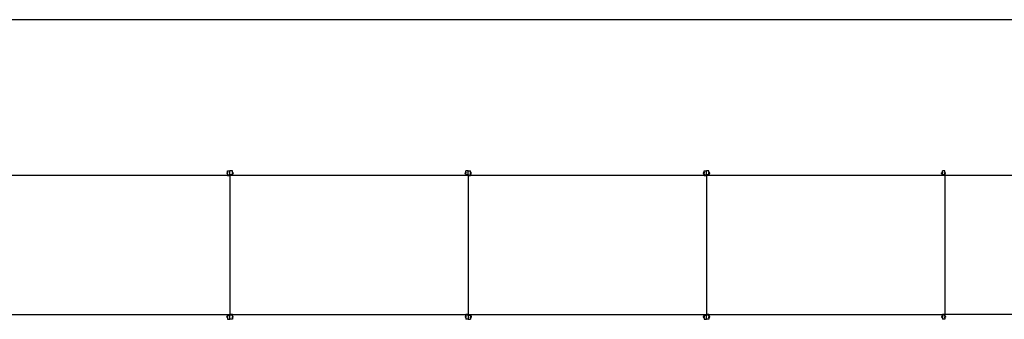
# Model space of a CAD drawing. Extents: x -1418 to 1418, y -1114 to 1114.
# Drawn here: x -838 to -12, y 862 to 1114 of the extents above; entities that cross this region are included whole.
import ezdxf

# ---------------------------------------------------------------- set-up
doc = ezdxf.new("R2010")
doc.units = 0
doc.layers.get('0').update_dxf_attribs({"linetype": 'CONTINUOUS'})

msp = doc.modelspace()

# ---------------------------------------------------------------- linework, layer by layer
for p, q in [((1417.65, 1113.98), (-1417.65, 1113.98)), ((-664.27, 985.31), (-664.47, 985.31)), ((-664.47, 985.31), (-664.47, 984.71)), ((-664.27, 984.71), (-664.47, 984.71)), ((-664.27, 985.81), (-664.27, 985.41)), ((-663.87, 985.81), (-664.27, 985.81)), ((-663.87, 985.41), (-664.27, 985.41)), ((-664.27, 985.41), (-664.27, 985.31)), ((-664.27, 984.71), (-664.27, 985.31)), ((-664.27, 984.71), (-664.27, 984.61)), ((-664.27, 984.61), (-664.27, 984.21)), ((-663.87, 984.61), (-664.27, 984.61)), ((-663.87, 984.21), (-664.27, 984.21)), ((-663.87, 987.14), (-661.87, 987.14)), ((-663.87, 985.81), (-663.87, 987.14)), ((-663.87, 985.81), (-663.87, 985.41)), ((-663.87, 984.61), (-663.87, 985.41)), ((-663.87, 984.61), (-663.87, 984.21)), ((-663.87, 984.21), (-663.87, 983.78)), ((-663.87, 983.14), (-663.87, 983.78)), ((-663.87, 983.78), (-661.87, 983.78)), ((-659.87, 987.15), (-661.87, 987.15)), ((-661.87, 987.15), (-661.87, 987.14)), ((-661.87, 983.79), (-661.87, 987.14)), ((-659.87, 983.79), (-661.87, 983.79)), ((-661.87, 983.78), (-661.87, 983.79)), ((-661.87, 983.15), (-661.87, 983.78)), ((-659.87, 985.83), (-659.87, 987.15)), ((-659.87, 985.83), (-659.47, 985.83)), ((-659.87, 985.83), (-659.87, 985.43)), ((-659.87, 985.43), (-659.47, 985.43)), ((-659.87, 984.63), (-659.87, 985.43)), ((-659.87, 984.63), (-659.47, 984.63)), ((-659.87, 984.63), (-659.87, 984.23)), ((-659.87, 984.23), (-659.47, 984.23)), ((-659.87, 984.23), (-659.87, 983.79)), ((-659.87, 983.15), (-659.87, 983.79)), ((-659.47, 985.43), (-659.47, 985.83)), ((-659.47, 985.33), (-659.47, 985.43)), ((-659.47, 985.33), (-659.27, 985.33)), ((-659.47, 985.33), (-659.47, 984.73)), ((-659.47, 984.73), (-659.27, 984.73)), ((-659.47, 984.63), (-659.47, 984.73)), ((-659.47, 984.23), (-659.47, 984.63)), ((-659.27, 985.33), (-659.27, 984.73)), ((-464.27, 985.33), (-464.47, 985.33)), ((-464.47, 984.73), (-464.47, 985.33)), ((-464.27, 984.73), (-464.47, 984.73)), ((-463.87, 985.83), (-464.27, 985.83)), ((-464.27, 985.83), (-464.27, 985.43)), ((-463.87, 985.43), (-464.27, 985.43)), ((-464.27, 985.43), (-464.27, 985.33)), ((-464.27, 985.33), (-464.27, 984.73)), ((-464.27, 984.73), (-464.27, 984.63)), ((-464.27, 984.23), (-464.27, 984.63)), ((-463.87, 984.63), (-464.27, 984.63)), ((-463.87, 984.23), (-464.27, 984.23)), ((-461.87, 987.15), (-463.87, 987.15)), ((-463.87, 985.83), (-463.87, 987.15)), ((-463.87, 985.83), (-463.87, 985.43)), ((-463.87, 984.63), (-463.87, 985.43)), ((-463.87, 984.63), (-463.87, 984.23)), ((-463.87, 984.23), (-463.87, 983.79)), ((-461.87, 983.79), (-463.87, 983.79)), ((-463.87, 983.15), (-463.87, 983.79)), ((-461.87, 987.15), (-461.87, 987.14)), ((-461.87, 987.14), (-459.87, 987.14)), ((-461.87, 983.79), (-461.87, 987.14)), ((-461.87, 983.15), (-461.87, 983.78)), ((-461.87, 983.78), (-459.87, 983.78)), ((-459.87, 985.81), (-459.87, 987.14)), ((-459.87, 985.81), (-459.47, 985.81)), ((-459.87, 985.81), (-459.87, 985.41)), ((-459.87, 985.41), (-459.47, 985.41)), ((-459.87, 984.61), (-459.87, 985.41)), ((-459.87, 984.61), (-459.47, 984.61)), ((-459.87, 984.61), (-459.87, 984.21)), ((-459.87, 984.21), (-459.47, 984.21)), ((-459.87, 984.21), (-459.87, 983.78)), ((-459.87, 983.14), (-459.87, 983.78)), ((-459.47, 985.41), (-459.47, 985.81)), ((-459.47, 985.31), (-459.47, 985.41)), ((-459.47, 985.31), (-459.27, 985.31)), ((-459.47, 984.71), (-459.47, 985.31)), ((-459.47, 984.71), (-459.27, 984.71)), ((-459.47, 984.61), (-459.47, 984.71)), ((-459.47, 984.21), (-459.47, 984.61)), ((-459.27, 984.71), (-459.27, 985.31)), ((-264.27, 985.31), (-264.47, 985.31)), ((-264.47, 985.31), (-264.47, 984.71)), ((-264.27, 984.71), (-264.47, 984.71)), ((-264.27, 985.81), (-264.27, 985.41)), ((-263.87, 985.81), (-264.27, 985.81)), ((-263.87, 985.41), (-264.27, 985.41)), ((-264.27, 985.41), (-264.27, 985.31)), ((-264.27, 984.71), (-264.27, 985.31)), ((-264.27, 984.71), (-264.27, 984.61)), ((-264.27, 984.61), (-264.27, 984.21)), ((-263.87, 984.61), (-264.27, 984.61)), ((-263.87, 984.21), (-264.27, 984.21)), ((-263.87, 987.14), (-261.87, 987.14)), ((-263.87, 985.81), (-263.87, 987.14)), ((-263.87, 985.81), (-263.87, 985.41)), ((-263.87, 984.61), (-263.87, 985.41)), ((-263.87, 984.61), (-263.87, 984.21)), ((-263.87, 984.21), (-263.87, 983.78)), ((-263.87, 983.14), (-263.87, 983.78)), ((-263.87, 983.78), (-261.87, 983.78)), ((-259.87, 987.15), (-261.87, 987.15)), ((-261.87, 987.15), (-261.87, 987.14)), ((-261.87, 983.79), (-261.87, 987.14)), ((-259.87, 983.79), (-261.87, 983.79)), ((-261.87, 983.78), (-261.87, 983.79)), ((-261.87, 983.15), (-261.87, 983.78)), ((-259.87, 985.83), (-259.87, 987.15)), ((-259.87, 985.83), (-259.47, 985.83)), ((-259.87, 985.83), (-259.87, 985.43)), ((-259.87, 985.43), (-259.47, 985.43)), ((-259.87, 984.63), (-259.87, 985.43)), ((-259.87, 984.63), (-259.47, 984.63)), ((-259.87, 984.63), (-259.87, 984.23)), ((-259.87, 984.23), (-259.47, 984.23)), ((-259.87, 984.23), (-259.87, 983.79)), ((-259.87, 983.15), (-259.87, 983.79)), ((-259.47, 985.43), (-259.47, 985.83)), ((-259.47, 985.33), (-259.47, 985.43)), ((-259.47, 985.33), (-259.27, 985.33)), ((-259.47, 985.33), (-259.47, 984.73)), ((-259.47, 984.73), (-259.27, 984.73)), ((-259.47, 984.63), (-259.47, 984.73)), ((-259.47, 984.23), (-259.47, 984.63)), ((-259.27, 985.33), (-259.27, 984.73)), ((-64.27, 985.33), (-64.47, 985.33)), ((-64.47, 984.73), (-64.47, 985.33)), ((-64.27, 984.73), (-64.47, 984.73)), ((-63.87, 985.83), (-64.27, 985.83)), ((-64.27, 985.83), (-64.27, 985.43)), ((-63.87, 985.43), (-64.27, 985.43)), ((-64.27, 985.43), (-64.27, 985.33)), ((-64.27, 985.33), (-64.27, 984.73)), ((-64.27, 984.73), (-64.27, 984.63)), ((-64.27, 984.23), (-64.27, 984.63)), ((-63.87, 984.63), (-64.27, 984.63)), ((-63.87, 984.23), (-64.27, 984.23)), ((-61.87, 987.15), (-63.87, 987.15)), ((-63.87, 985.83), (-63.87, 987.15)), ((-63.87, 985.83), (-63.87, 985.43)), ((-63.87, 984.63), (-63.87, 985.43)), ((-63.87, 984.63), (-63.87, 984.23)), ((-63.87, 984.23), (-63.87, 983.79)), ((-61.87, 983.79), (-63.87, 983.79)), ((-63.87, 983.15), (-63.87, 983.79)), ((-61.87, 985.83), (-61.87, 987.15)), ((-61.87, 985.83), (-61.47, 985.83)), ((-61.87, 985.83), (-61.87, 985.43)), ((-61.87, 985.43), (-61.47, 985.43)), ((-61.87, 984.63), (-61.87, 985.43)), ((-61.87, 984.63), (-61.47, 984.63)), ((-61.87, 984.63), (-61.87, 984.23)), ((-61.87, 984.23), (-61.47, 984.23)), ((-61.87, 984.23), (-61.87, 983.79)), ((-61.87, 983.15), (-61.87, 983.79)), ((-61.47, 985.43), (-61.47, 985.83)), ((-61.47, 985.33), (-61.47, 985.43)), ((-61.47, 985.33), (-61.27, 985.33)), ((-61.47, 985.33), (-61.47, 984.73)), ((-61.47, 984.73), (-61.27, 984.73)), ((-61.47, 984.63), (-61.47, 984.73)), ((-61.47, 984.23), (-61.47, 984.63)), ((-61.27, 984.73), (-61.27, 985.33)), ((-663.87, 983.14), (-859.87, 983.14)), ((-663.87, 983.14), (-661.87, 983.14)), ((-659.87, 983.15), (-661.87, 983.15)), ((-661.87, 983.14), (-661.87, 983.15)), ((-661.87, 983.14), (-661.87, 866.35)), ((-461.87, 983.14), (-661.87, 983.14)), ((-461.87, 983.15), (-463.87, 983.15)), ((-461.87, 983.15), (-461.87, 983.14)), ((-461.87, 983.14), (-461.87, 866.35)), ((-461.87, 983.14), (-459.87, 983.14)), ((-263.87, 983.14), (-459.87, 983.14)), ((-263.87, 983.14), (-261.87, 983.14)), ((-259.87, 983.15), (-261.87, 983.15)), ((-261.87, 983.14), (-261.87, 983.15)), ((-261.87, 983.14), (-261.87, 866.35)), ((-61.87, 983.14), (-261.87, 983.14)), ((-61.87, 983.15), (-63.87, 983.15)), ((-61.87, 983.14), (-61.87, 866.35)), ((35.71, 983.14), (-61.87, 983.14)), ((-861.87, 866.35), (-661.87, 866.35)), ((-664.27, 864.76), (-664.47, 864.76)), ((-664.47, 864.16), (-664.47, 864.76)), ((-664.27, 864.16), (-664.47, 864.16)), ((-664.27, 865.26), (-664.27, 864.86)), ((-663.87, 865.26), (-664.27, 865.26)), ((-663.87, 864.86), (-664.27, 864.86)), ((-664.27, 864.86), (-664.27, 864.76)), ((-664.27, 864.16), (-664.27, 864.76)), ((-664.27, 864.16), (-664.27, 864.06)), ((-664.27, 864.06), (-664.27, 863.66)), ((-663.87, 864.06), (-664.27, 864.06)), ((-663.87, 863.66), (-664.27, 863.66)), ((-663.87, 866.34), (-663.87, 865.7)), ((-663.87, 866.34), (-661.87, 866.34)), ((-663.87, 865.7), (-661.87, 865.7)), ((-663.87, 865.26), (-663.87, 865.7)), ((-663.87, 864.86), (-663.87, 865.26)), ((-663.87, 864.86), (-663.87, 864.06)), ((-663.87, 863.66), (-663.87, 864.06)), ((-663.87, 863.66), (-663.87, 862.34)), ((-663.87, 862.34), (-661.87, 862.34)), ((-659.87, 866.35), (-661.87, 866.35)), ((-661.87, 866.35), (-661.87, 866.34)), ((-661.87, 866.34), (-661.87, 865.71)), ((-659.87, 865.71), (-661.87, 865.71)), ((-661.87, 865.7), (-661.87, 865.71)), ((-661.87, 862.35), (-661.87, 865.7)), ((-659.87, 862.35), (-661.87, 862.35)), ((-661.87, 862.34), (-661.87, 862.35)), ((-659.87, 866.35), (-659.87, 865.71)), ((-659.87, 866.35), (-463.87, 866.35)), ((-659.87, 865.28), (-659.87, 865.71)), ((-659.87, 865.28), (-659.47, 865.28)), ((-659.87, 864.88), (-659.87, 865.28)), ((-659.87, 864.88), (-659.47, 864.88)), ((-659.87, 864.88), (-659.87, 864.08)), ((-659.87, 864.08), (-659.47, 864.08)), ((-659.87, 863.68), (-659.87, 864.08)), ((-659.87, 863.68), (-659.47, 863.68)), ((-659.87, 863.68), (-659.87, 862.35)), ((-659.47, 864.88), (-659.47, 865.28)), ((-659.47, 864.78), (-659.47, 864.88)), ((-659.47, 864.78), (-659.27, 864.78)), ((-659.47, 864.78), (-659.47, 864.18)), ((-659.47, 864.18), (-659.27, 864.18)), ((-659.47, 864.08), (-659.47, 864.18)), ((-659.47, 863.68), (-659.47, 864.08)), ((-659.27, 864.18), (-659.27, 864.78)), ((-464.27, 864.78), (-464.47, 864.78)), ((-464.47, 864.78), (-464.47, 864.18)), ((-464.27, 864.18), (-464.47, 864.18)), ((-464.27, 865.28), (-464.27, 864.88)), ((-463.87, 865.28), (-464.27, 865.28)), ((-463.87, 864.88), (-464.27, 864.88)), ((-464.27, 864.88), (-464.27, 864.78)), ((-464.27, 864.78), (-464.27, 864.18)), ((-464.27, 864.18), (-464.27, 864.08)), ((-464.27, 864.08), (-464.27, 863.68)), ((-463.87, 864.08), (-464.27, 864.08)), ((-463.87, 863.68), (-464.27, 863.68)), ((-463.87, 866.35), (-463.87, 865.71)), ((-461.87, 866.35), (-463.87, 866.35)), ((-461.87, 865.71), (-463.87, 865.71)), ((-463.87, 865.28), (-463.87, 865.71)), ((-463.87, 864.88), (-463.87, 865.28)), ((-463.87, 864.88), (-463.87, 864.08)), ((-463.87, 863.68), (-463.87, 864.08)), ((-463.87, 863.68), (-463.87, 862.35)), ((-461.87, 862.35), (-463.87, 862.35)), ((-461.87, 866.34), (-461.87, 866.35)), ((-461.87, 866.35), (-261.87, 866.35)), ((-461.87, 866.34), (-461.87, 865.71)), ((-461.87, 866.34), (-459.87, 866.34)), ((-461.87, 865.7), (-459.87, 865.7)), ((-461.87, 865.7), (-461.87, 862.35)), ((-461.87, 862.34), (-461.87, 862.35)), ((-461.87, 862.34), (-459.87, 862.34)), ((-459.87, 866.34), (-459.87, 865.7)), ((-459.87, 865.26), (-459.87, 865.7)), ((-459.87, 865.26), (-459.47, 865.26)), ((-459.87, 864.86), (-459.87, 865.26)), ((-459.87, 864.86), (-459.47, 864.86)), ((-459.87, 864.86), (-459.87, 864.06)), ((-459.87, 864.06), (-459.47, 864.06)), ((-459.87, 863.66), (-459.87, 864.06)), ((-459.87, 863.66), (-459.47, 863.66)), ((-459.87, 863.66), (-459.87, 862.34)), ((-459.47, 865.26), (-459.47, 864.86)), ((-459.47, 864.76), (-459.47, 864.86)), ((-459.47, 864.76), (-459.27, 864.76)), ((-459.47, 864.16), (-459.47, 864.76)), ((-459.47, 864.16), (-459.27, 864.16)), ((-459.47, 864.06), (-459.47, 864.16)), ((-459.47, 863.66), (-459.47, 864.06)), ((-459.27, 864.76), (-459.27, 864.16)), ((-264.27, 864.76), (-264.47, 864.76)), ((-264.47, 864.16), (-264.47, 864.76)), ((-264.27, 864.16), (-264.47, 864.16)), ((-264.27, 865.26), (-264.27, 864.86)), ((-263.87, 865.26), (-264.27, 865.26)), ((-263.87, 864.86), (-264.27, 864.86)), ((-264.27, 864.86), (-264.27, 864.76)), ((-264.27, 864.16), (-264.27, 864.76)), ((-264.27, 864.16), (-264.27, 864.06)), ((-264.27, 864.06), (-264.27, 863.66)), ((-263.87, 864.06), (-264.27, 864.06)), ((-263.87, 863.66), (-264.27, 863.66)), ((-263.87, 866.34), (-263.87, 865.7)), ((-263.87, 866.34), (-261.87, 866.34)), ((-263.87, 865.7), (-261.87, 865.7)), ((-263.87, 865.26), (-263.87, 865.7)), ((-263.87, 864.86), (-263.87, 865.26)), ((-263.87, 864.86), (-263.87, 864.06)), ((-263.87, 863.66), (-263.87, 864.06)), ((-263.87, 863.66), (-263.87, 862.34)), ((-263.87, 862.34), (-261.87, 862.34)), ((-259.87, 866.35), (-261.87, 866.35)), ((-261.87, 866.35), (-261.87, 866.34)), ((-261.87, 866.34), (-261.87, 865.71)), ((-259.87, 865.71), (-261.87, 865.71)), ((-261.87, 865.7), (-261.87, 865.71)), ((-261.87, 862.35), (-261.87, 865.7)), ((-259.87, 862.35), (-261.87, 862.35)), ((-261.87, 862.34), (-261.87, 862.35)), ((-259.87, 866.35), (-259.87, 865.71)), ((-259.87, 866.35), (-63.87, 866.35)), ((-259.87, 865.28), (-259.87, 865.71)), ((-259.87, 865.28), (-259.47, 865.28)), ((-259.87, 864.88), (-259.87, 865.28)), ((-259.87, 864.88), (-259.47, 864.88)), ((-259.87, 864.88), (-259.87, 864.08)), ((-259.87, 864.08), (-259.47, 864.08)), ((-259.87, 863.68), (-259.87, 864.08)), ((-259.87, 863.68), (-259.47, 863.68)), ((-259.87, 863.68), (-259.87, 862.35)), ((-259.47, 864.88), (-259.47, 865.28)), ((-259.47, 864.78), (-259.47, 864.88)), ((-259.47, 864.78), (-259.27, 864.78)), ((-259.47, 864.78), (-259.47, 864.18)), ((-259.47, 864.18), (-259.27, 864.18)), ((-259.47, 864.08), (-259.47, 864.18)), ((-259.47, 863.68), (-259.47, 864.08)), ((-259.27, 864.18), (-259.27, 864.78)), ((-64.27, 864.78), (-64.47, 864.78)), ((-64.47, 864.78), (-64.47, 864.18)), ((-64.27, 864.18), (-64.47, 864.18)), ((-64.27, 865.28), (-64.27, 864.88)), ((-63.87, 865.28), (-64.27, 865.28)), ((-63.87, 864.88), (-64.27, 864.88)), ((-64.27, 864.88), (-64.27, 864.78)), ((-64.27, 864.78), (-64.27, 864.18)), ((-64.27, 864.18), (-64.27, 864.08)), ((-64.27, 864.08), (-64.27, 863.68)), ((-63.87, 864.08), (-64.27, 864.08)), ((-63.87, 863.68), (-64.27, 863.68)), ((-63.87, 866.35), (-63.87, 865.71)), ((-61.87, 866.35), (-63.87, 866.35)), ((-61.87, 865.71), (-63.87, 865.71)), ((-63.87, 865.28), (-63.87, 865.71)), ((-63.87, 864.88), (-63.87, 865.28)), ((-63.87, 864.88), (-63.87, 864.08)), ((-63.87, 863.68), (-63.87, 864.08)), ((-63.87, 863.68), (-63.87, 862.35)), ((-61.87, 862.35), (-63.87, 862.35)), ((-61.87, 866.35), (-61.87, 865.71)), ((35.71, 866.35), (-61.87, 866.35)), ((-61.87, 865.28), (-61.87, 865.71)), ((-61.87, 865.28), (-61.47, 865.28)), ((-61.87, 864.88), (-61.87, 865.28)), ((-61.87, 864.88), (-61.47, 864.88)), ((-61.87, 864.88), (-61.87, 864.08)), ((-61.87, 864.08), (-61.47, 864.08)), ((-61.87, 863.68), (-61.87, 864.08)), ((-61.87, 863.68), (-61.47, 863.68)), ((-61.87, 863.68), (-61.87, 862.35)), ((-61.47, 865.28), (-61.47, 864.88)), ((-61.47, 864.78), (-61.47, 864.88)), ((-61.47, 864.78), (-61.27, 864.78)), ((-61.47, 864.78), (-61.47, 864.18)), ((-61.47, 864.18), (-61.27, 864.18)), ((-61.47, 864.08), (-61.47, 864.18)), ((-61.47, 863.68), (-61.47, 864.08)), ((-61.27, 864.78), (-61.27, 864.18))]:
    msp.add_line(p, q)

doc.saveas('drawing.dxf')
